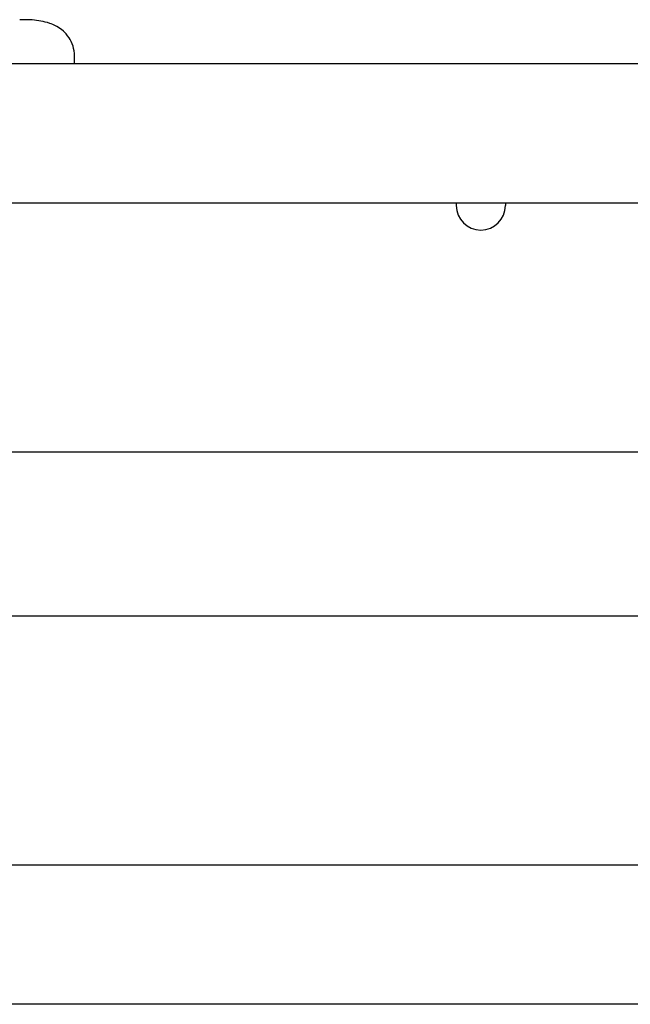
# Model space of a CAD drawing. Units: millimetres. Extents: x -14689 to -4019, y 2860 to 9617.
# Drawn here: x -7993 to -7807, y 7295 to 7595 of the extents above; entities that cross this region are included whole.
import ezdxf

# ---------------------------------------------------------------- set-up
doc = ezdxf.new("R2010")
doc.units = ezdxf.units.MM
doc.header["$LTSCALE"] = 60
doc.layers.add('SW_Toestellen', color=2, linetype='Continuous')

msp = doc.modelspace()

# ---------------------------------------------------------------- linework, layer by layer
at = {"layer": 'SW_Toestellen'}
for p, q in [((-8090.97, 7581.81), (-7616.58, 7581.81)), ((-7976.49, 7581.81), (-7976.49, 7584.07)), ((-8091.49, 7539.41), (-7616.05, 7539.41)), ((-7860.32, 7539.41), (-7860.32, 7538.61)), ((-7845.32, 7539.41), (-7845.32, 7538.61)), ((-9291.92, 7463.61), (-6415.23, 7463.61)), ((-6415.23, 7413.61), (-9291.92, 7413.61)), ((-7523.57, 7337.81), (-8183.57, 7337.81)), ((-7523.57, 7295.41), (-8183.57, 7295.41))]:
    msp.add_line(p, q, dxfattribs=at)
msp.add_arc((-7852.82, 7538.61), 7.5, 180, 0, dxfattribs=at)
msp.add_open_spline([(-7976.49, 7584.07), (-7976.49, 7585.16), (-7976.67, 7586.21), (-7977.28, 7588.15), (-7977.73, 7589), (-7978.77, 7590.58), (-7979.36, 7591.2), (-7980.67, 7592.39), (-7981.3, 7592.78), (-7982.75, 7593.61), (-7983.43, 7593.86), (-7985.01, 7594.41), (-7985.86, 7594.6), (-7987.6, 7594.92), (-7988.49, 7595.03), (-7990.31, 7595.17), (-7991.23, 7595.19), (-7992.5, 7595.16), (-7992.84, 7595.15), (-7993.18, 7595.13)], degree=3, knots=[2.2519613, 2.2519613, 2.2519613, 2.2519613, 2.2809784, 2.2809784, 2.3144176, 2.3144176, 2.3597185, 2.3597185, 2.4291393, 2.4291393, 2.5452613, 2.5452613, 2.7254659, 2.7254659, 2.9056706, 2.9056706, 3.0858752, 3.0858752, 3.1529845, 3.1529845, 3.1529845, 3.1529845], dxfattribs=at)

doc.saveas('drawing.dxf')
